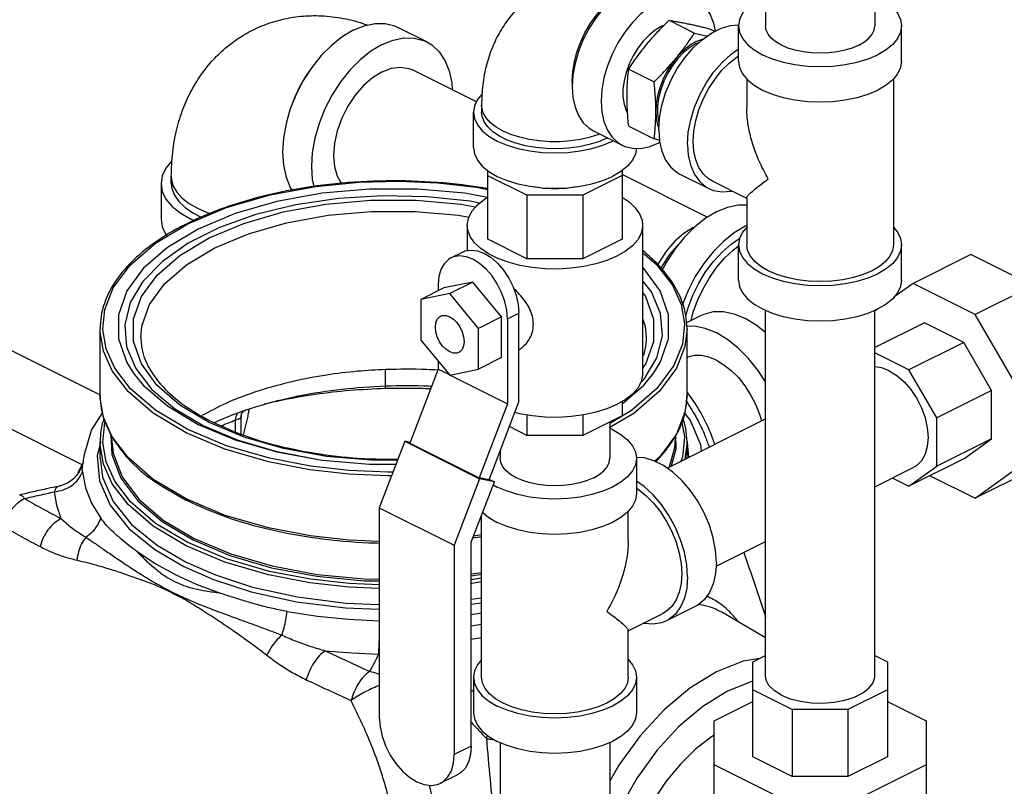
# Model space of a CAD drawing. Extents: x 23 to 128, y 6 to 87.
# Drawn here: x 114 to 122, y 77 to 83 of the extents above; entities that cross this region are included whole.
import ezdxf

# ---------------------------------------------------------------- set-up
doc = ezdxf.new("R2010")
doc.units = 0
doc.header["$LTSCALE"] = 0.15
doc.header["$MEASUREMENT"] = 0
doc.layers.get('0').update_dxf_attribs({"linetype": 'CONTINUOUS'})

msp = doc.modelspace()

# ---------------------------------------------------------------- linework, layer by layer
at = {"color": 7, "linetype": 'Continuous'}
for p, q in [((119.8567, 83.4485), (119.8567, 83.2458)), ((120.6967, 83.4485), (120.6967, 83.2458)), ((119.1183, 83.2882), (119.3137, 83.1906)), ((117.2603, 83.1239), (117.0393, 83.2344)), ((119.0613, 83.243), (119.0806, 83.2507)), ((119.4277, 83.2242), (119.4699, 83.2031)), ((119.6517, 82.9752), (119.6517, 83.2458)), ((120.9017, 82.9752), (120.9017, 83.2458)), ((119.3265, 83.1104), (119.3516, 83.1204)), ((117.6413, 82.6643), (117.1527, 82.9087)), ((118.809, 82.9148), (119.0043, 82.8171)), ((119.7142, 82.8401), (119.7142, 82.6155)), ((120.8392, 82.8401), (120.8392, 81.5679)), ((116.2438, 82.6891), (116.2139, 82.6072)), ((117.6187, 82.3138), (117.6187, 82.5844)), ((117.6812, 82.6385), (117.6812, 82.5844)), ((118.5388, 82.4418), (118.7597, 82.3313)), ((118.809, 82.4773), (119.0043, 82.3796)), ((118.646, 82.3881), (118.6415, 82.3855)), ((118.6902, 82.366), (118.6857, 82.3634)), ((119.0472, 82.3538), (119.0392, 82.349)), ((117.729, 81.6107), (117.729, 82.1375)), ((118.7585, 82.1375), (118.7585, 81.6111)), ((115.3023, 82.0371), (115.3023, 82.0912)), ((116.7418, 82.0476), (117.0507, 82.0553)), ((117.0507, 82.0553), (117.3457, 82.0425)), ((118.0293, 81.9477), (117.729, 82.0978)), ((118.7585, 82.0983), (118.4573, 81.9477)), ((119.4118, 81.7791), (118.7585, 82.1058)), ((119.2017, 82.1103), (119.4226, 81.9998)), ((119.7142, 81.9239), (119.4506, 82.0557)), ((115.2242, 82.0371), (115.2242, 81.7665)), ((118.0293, 81.9477), (118.0293, 81.4606)), ((118.4573, 81.9477), (118.0293, 81.9477)), ((118.4573, 81.9477), (118.4573, 81.4606)), ((119.7142, 81.9277), (119.7142, 81.5679)), ((117.5719, 81.7184), (117.5719, 81.5233)), ((118.9156, 81.7184), (118.9156, 80.5817)), ((119.3044, 81.7005), (119.3134, 81.7039)), ((118.0293, 81.4606), (117.729, 81.6107)), ((118.7585, 81.6111), (118.4573, 81.4606)), ((119.6517, 81.2973), (119.6517, 81.5679)), ((120.9017, 81.2973), (120.9017, 81.5679)), ((117.4463, 81.4683), (117.5347, 81.5125)), ((118.4573, 81.4606), (118.0293, 81.4606)), ((121.4308, 81.4931), (120.9889, 81.2721)), ((121.9068, 81.2551), (121.4308, 81.4931)), ((112.8844, 81.3548), (114.7563, 80.4188)), ((117.393, 81.2372), (117.2162, 81.1488)), ((117.3488, 81.2654), (117.3488, 81.2151)), ((117.614, 81.283), (117.393, 81.2372)), ((117.614, 81.283), (117.4372, 81.1946)), ((117.8349, 81.0162), (117.614, 81.283)), ((120.9889, 81.2721), (120.8421, 81.1657)), ((121.4648, 81.0341), (120.9889, 81.2721)), ((121.9068, 81.2551), (121.4648, 81.0341)), ((117.4372, 81.1946), (117.2162, 81.1488)), ((117.2162, 81.1488), (117.2162, 80.8363)), ((117.6582, 80.9278), (117.4372, 81.1946)), ((120.7187, 81.0763), (120.6967, 81.0603)), ((117.8349, 81.0162), (117.6582, 80.9278)), ((117.8349, 80.7037), (117.8349, 81.0162)), ((117.8791, 81.0003), (117.9675, 81.0445)), ((117.8791, 81.0003), (117.8791, 80.3507)), ((117.9675, 80.3659), (117.9675, 81.0445)), ((119.3597, 81.0247), (119.252, 80.9708)), ((119.8567, 78.2662), (119.8567, 81.0669)), ((120.6967, 78.2662), (120.6967, 81.0669)), ((121.8014, 80.4537), (121.4648, 81.0341)), ((114.7563, 80.4166), (114.7563, 80.9232)), ((117.6582, 80.6153), (117.6582, 80.9278)), ((119.2563, 80.4166), (119.2563, 80.9232)), ((121.0758, 80.9715), (120.6967, 80.7819)), ((121.3779, 80.8205), (121.0758, 80.9715)), ((112.6429, 80.8718), (114.6212, 79.8826)), ((115.0688, 80.8593), (115.0688, 80.8596)), ((117.2162, 80.8363), (117.4372, 80.5696)), ((121.3779, 80.8205), (120.958, 80.6106)), ((121.5914, 80.4521), (121.3779, 80.8205)), ((117.8349, 80.7037), (117.6582, 80.6153)), ((120.958, 80.6106), (120.6967, 80.7412)), ((117.3488, 80.6763), (117.3488, 80.6159)), ((117.3488, 80.6159), (117.132, 80.0476)), ((117.3488, 80.6159), (117.4342, 80.5732)), ((117.4372, 80.5696), (117.6582, 80.6153)), ((117.4402, 80.5702), (117.8791, 80.3507)), ((121.1716, 80.2422), (120.958, 80.6106)), ((118.898, 80.5082), (118.9278, 80.5387)), ((114.7563, 80.416), (114.7563, 80.4165)), ((121.5914, 80.4521), (121.1716, 80.2422)), ((121.5914, 80.0822), (121.5914, 80.4521)), ((117.8791, 80.3507), (117.6623, 79.7825)), ((117.7389, 79.7666), (117.9675, 80.3659)), ((118.7585, 80.3672), (118.7585, 80.258)), ((114.8496, 80.0959), (114.7827, 80.2447)), ((115.3278, 80.3141), (115.5479, 80.1842)), ((115.8393, 80.1116), (115.8393, 80.251)), ((115.8429, 80.2783), (115.843, 80.2786)), ((118.0293, 80.2643), (118.0293, 80.1074)), ((118.4573, 80.2635), (118.4573, 80.1074)), ((118.7585, 80.258), (118.4573, 80.1074)), ((118.8476, 80.2766), (118.6591, 80.1645)), ((118.8312, 80.2997), (118.6637, 80.2)), ((121.1716, 79.8723), (121.1716, 80.2422)), ((115.8605, 80.0938), (115.5921, 80.2063)), ((115.7954, 80.1343), (115.7954, 80.2266)), ((118.0293, 80.1074), (117.8946, 80.1747)), ((118.6637, 80.2106), (118.6637, 79.9322)), ((119.1034, 79.8573), (119.8567, 80.2339)), ((114.8443, 80.0831), (114.8443, 80.1048)), ((114.9707, 79.9373), (114.8496, 80.0959)), ((118.4573, 80.1074), (118.0293, 80.1074)), ((118.6857, 80.1532), (118.6637, 80.1625)), ((119.1683, 80.0831), (119.1683, 80.1066)), ((119.174, 80.006), (119.1697, 80.1087)), ((114.761, 80.0559), (114.735, 79.9523)), ((114.7563, 79.9329), (114.7563, 80.0572)), ((117.0916, 80.0625), (116.8972, 79.5532)), ((117.0916, 80.0625), (117.6661, 79.7752)), ((117.1343, 80.0536), (117.0916, 80.0625)), ((117.132, 80.0476), (117.6623, 79.7825)), ((119.1683, 80.082), (119.1683, 80.0831)), ((119.2563, 80.0572), (119.2407, 79.9259)), ((119.2606, 80.0529), (119.2557, 80.0642)), ((119.2563, 79.9329), (119.2563, 80.0572)), ((119.2705, 79.9409), (119.2606, 80.0529)), ((119.3675, 79.9894), (119.3614, 80.0363)), ((121.5914, 80.0822), (121.1716, 79.8723)), ((121.3779, 79.9274), (121.5914, 80.0822)), ((117.8237, 79.989), (117.8237, 79.9322)), ((119.1366, 79.8739), (119.174, 80.006)), ((118.8687, 79.9322), (118.8687, 79.6616)), ((120.6967, 79.7148), (120.9948, 79.8639)), ((121.3779, 79.9274), (120.958, 79.7175)), ((120.958, 79.7175), (121.1716, 79.8723)), ((121.4648, 79.6268), (121.8014, 79.8707)), ((121.1208, 79.7989), (121.4648, 79.6268)), ((121.9068, 79.8478), (121.4648, 79.6268)), ((117.6661, 79.7752), (117.4718, 79.2659)), ((117.6026, 79.2884), (117.7794, 79.7518)), ((117.7389, 79.7666), (117.6623, 79.7825)), ((117.7794, 79.7518), (117.6661, 79.7752)), ((117.741, 79.7709), (117.7794, 79.7518)), ((117.7708, 79.7294), (117.8018, 79.7112)), ((120.83, 79.7815), (120.958, 79.7175)), ((115.7151, 79.4952), (115.4153, 79.6211)), ((116.8972, 79.5532), (116.8972, 77.9495)), ((116.8972, 79.5532), (117.4718, 79.2659)), ((117.6812, 78.2543), (117.6812, 79.4946)), ((118.8062, 79.3018), (118.8062, 79.5265)), ((117.6812, 79.3461), (117.6203, 79.3349)), ((117.4718, 79.2659), (117.4718, 77.6622)), ((117.6026, 77.7276), (117.6026, 79.2884)), ((119.4792, 79.106), (119.8567, 79.2948)), ((117.6026, 79.0467), (117.6812, 79.0583)), ((117.6026, 79.0328), (117.6812, 79.0444)), ((117.6812, 79.0146), (117.6026, 79.0001)), ((117.6026, 78.8522), (117.6812, 78.8627)), ((117.6026, 78.8141), (117.6812, 78.8246)), ((117.6026, 78.7361), (117.6812, 78.7485)), ((118.8062, 78.6103), (119.0698, 78.7421)), ((119.3187, 78.7966), (119.0978, 78.6862)), ((119.8567, 78.5568), (119.5233, 78.7521)), ((117.6026, 78.648), (117.6812, 78.661)), ((118.8062, 78.2543), (118.8062, 78.614)), ((117.6026, 78.5464), (117.6812, 78.5593)), ((119.761, 78.373), (119.8567, 78.4208)), ((119.761, 77.6452), (119.761, 78.373)), ((120.6967, 78.4208), (120.7923, 78.373)), ((120.7923, 78.373), (120.7923, 77.6452)), ((117.6187, 78.2543), (117.6187, 77.9836)), ((118.8687, 78.2543), (118.8687, 77.9836)), ((120.0631, 78.0084), (119.761, 78.1594)), ((120.7923, 78.1594), (120.4902, 78.0084)), ((119.4642, 77.9203), (119.761, 78.0687)), ((120.7923, 78.0687), (121.0892, 77.9203)), ((120.0631, 78.0084), (120.0631, 77.4942)), ((120.4902, 78.0084), (120.0631, 78.0084)), ((120.4902, 78.0084), (120.4902, 77.4942)), ((119.4642, 77.0425), (119.4642, 77.9203)), ((121.0892, 77.9203), (121.0892, 77.0425)), ((117.8237, 77.7533), (117.8237, 72.3545)), ((118.6637, 77.7533), (118.6637, 72.3545)), ((117.6026, 77.7276), (117.4718, 77.6622)), ((120.0631, 77.4942), (119.761, 77.6452)), ((120.7923, 77.6452), (120.4902, 77.4942)), ((119.9401, 77.3457), (119.4642, 77.5837)), ((121.0892, 77.5837), (120.6132, 77.3457)), ((117.497, 77.5079), (117.3662, 77.4425)), ((120.4902, 77.4942), (120.0631, 77.4942))]:
    msp.add_line(p, q, dxfattribs=at)
for points in [[(118.8183, 83.542), (118.7491, 83.5008), (118.6817, 83.4473), (118.6176, 83.3827), (118.5585, 83.3088), (118.5058, 83.2273), (118.4607, 83.1402), (118.4245, 83.0496), (118.398, 82.9579), (118.3818, 82.8672), (118.3763, 82.7798), (118.3818, 82.6978), (118.398, 82.6234), (118.4245, 82.5582), (118.4607, 82.5039), (118.5058, 82.4618), (118.5388, 82.4418)], [(118.3777, 82.8015), (118.3763, 82.824), (118.3804, 82.8953), (118.3924, 82.9693), (118.4123, 83.0443), (118.4395, 83.1189), (118.4735, 83.1916), (118.5136, 83.2608), (118.559, 83.3252), (118.6088, 83.3834), (118.662, 83.4342), (118.7175, 83.4767), (118.7227, 83.4798)], [(119.0392, 83.4316), (118.9701, 83.3903), (118.9027, 83.3368), (118.8386, 83.2722), (118.7795, 83.1983), (118.7267, 83.1168), (118.6817, 83.0297), (118.6455, 82.9391), (118.6189, 82.8474), (118.6027, 82.7567), (118.5973, 82.6693), (118.6027, 82.5874), (118.6189, 82.5129), (118.6455, 82.4477), (118.6817, 82.3934), (118.7267, 82.3513), (118.7597, 82.3313)], [(119.3187, 83.4493), (119.3517, 83.4293), (119.3968, 83.3872), (119.433, 83.3329), (119.4595, 83.2677), (119.4732, 83.2048)], [(119.8271, 83.4624), (119.771, 83.4295), (119.7198, 83.3877), (119.6823, 83.3424), (119.6594, 83.2947), (119.6517, 83.2458)], [(120.7262, 83.4624), (120.7823, 83.4295), (120.8335, 83.3877), (120.8711, 83.3424), (120.894, 83.2947), (120.9017, 83.2458)], [(116.6969, 83.2126), (116.7816, 83.2468), (116.8642, 83.2638), (116.9427, 83.2632), (117.0152, 83.2451), (117.0393, 83.2344)], [(116.6969, 83.2126), (116.6123, 83.1621), (116.5296, 83.0965), (116.4512, 83.0175), (116.3787, 82.9269), (116.3141, 82.827), (116.259, 82.7203), (116.2146, 82.6094), (116.1821, 82.497), (116.1622, 82.3859), (116.1556, 82.2789), (116.1622, 82.1785), (116.1821, 82.0872), (116.2146, 82.0074), (116.23, 81.9842)], [(119.0613, 83.243), (119.0124, 83.2136), (118.9649, 83.175), (118.92, 83.1285), (118.8789, 83.0751), (118.8428, 83.0163), (118.8127, 82.9539), (118.7894, 82.8894), (118.7734, 82.8246), (118.7654, 82.7613), (118.7654, 82.7012), (118.7734, 82.646), (118.7894, 82.5971), (118.8006, 82.5774)], [(119.0392, 82.4483), (119.0453, 82.5404), (119.0632, 82.6361), (119.0925, 82.7326), (119.1324, 82.8274), (119.1819, 82.9179), (119.2395, 83.0016), (119.3036, 83.0762), (119.3727, 83.1398), (119.4447, 83.1905), (119.5177, 83.227), (119.5897, 83.2483), (119.6511, 83.2532)], [(119.6517, 83.2458), (119.6594, 83.197), (119.6823, 83.1493), (119.7198, 83.104), (119.771, 83.0622), (119.8347, 83.0249), (119.9093, 82.993), (119.9929, 82.9674), (120.0835, 82.9486), (120.1789, 82.9372), (120.2767, 82.9333), (120.3744, 82.9372), (120.4698, 82.9486), (120.5604, 82.9674), (120.644, 82.993), (120.7186, 83.0249)], [(120.5737, 83.0974), (120.5235, 83.076), (120.4673, 83.0587), (120.4065, 83.0461), (120.3424, 83.0384), (120.2767, 83.0358), (120.211, 83.0384), (120.1469, 83.0461), (120.086, 83.0587), (120.0298, 83.076), (119.9797, 83.0974), (119.9369, 83.1224), (119.9024, 83.1505), (119.8772, 83.181), (119.8618, 83.213), (119.8567, 83.2458)], [(120.5737, 83.0974), (120.6165, 83.1224), (120.6509, 83.1505), (120.6761, 83.181), (120.6915, 83.213), (120.6967, 83.2458)], [(120.9017, 83.2458), (120.894, 83.197), (120.8711, 83.1493), (120.8335, 83.104), (120.7823, 83.0622), (120.7186, 83.0249)], [(116.9179, 83.1021), (117.0026, 83.1363), (117.0852, 83.1533), (117.1637, 83.1528), (117.2361, 83.1346), (117.2603, 83.1239)], [(117.2603, 83.1239), (117.3007, 83.0993), (117.3559, 83.0478), (117.4003, 82.9813), (117.4328, 82.9014), (117.4526, 82.8102), (117.4562, 82.7569)], [(119.3265, 83.1104), (119.2776, 83.081), (119.2301, 83.0425), (119.1851, 82.9959), (119.1441, 82.9425), (119.108, 82.8838), (119.0779, 82.8213), (119.0545, 82.7568), (119.0386, 82.692), (119.0305, 82.6287), (119.0305, 82.5686), (119.0386, 82.5134), (119.0427, 82.5009)], [(119.3265, 83.1255), (119.2861, 83.1021), (119.2464, 83.0726), (119.2081, 83.0375), (119.1718, 82.9974)], [(119.3265, 83.1255), (119.3669, 83.1425), (119.3821, 83.1464)], [(116.9179, 83.1021), (116.8332, 83.0516), (116.7506, 82.986), (116.6721, 82.907), (116.5997, 82.8164), (116.5351, 82.7165), (116.4799, 82.6098), (116.4355, 82.4989), (116.403, 82.3865), (116.3832, 82.2755), (116.3765, 82.1684), (116.3832, 82.068), (116.3948, 82.0146)], [(119.2602, 82.3379), (119.2662, 82.43), (119.2842, 82.5256), (119.3135, 82.6221), (119.3534, 82.7169), (119.4028, 82.8074), (119.4604, 82.8911), (119.5246, 82.9657), (119.5937, 83.0293), (119.6517, 83.0702)], [(119.1718, 82.9974), (119.1336, 82.9464), (119.0997, 82.891), (119.0709, 82.8323), (119.0478, 82.7717), (119.0309, 82.7105), (119.0206, 82.6502), (119.0171, 82.592)], [(119.4506, 82.0557), (119.4209, 82.0737), (119.3804, 82.1116), (119.3478, 82.1605), (119.3239, 82.2192), (119.3093, 82.2862), (119.3044, 82.36), (119.3093, 82.4386), (119.3239, 82.5202), (119.3478, 82.6028), (119.3804, 82.6843), (119.4209, 82.7627), (119.4684, 82.836), (119.5216, 82.9026), (119.5792, 82.9607), (119.6399, 83.0089), (119.6517, 83.0159)], [(119.6517, 82.9752), (119.6594, 82.9263), (119.6823, 82.8786), (119.7198, 82.8333), (119.771, 82.7915), (119.8347, 82.7542), (119.9093, 82.7224), (119.9929, 82.6968), (120.0835, 82.678), (120.1789, 82.6666), (120.2767, 82.6627), (120.3744, 82.6666), (120.4698, 82.678), (120.5604, 82.6968), (120.644, 82.7224), (120.7186, 82.7542)], [(120.9017, 82.9752), (120.894, 82.9263), (120.8711, 82.8786), (120.8335, 82.8333), (120.7823, 82.7915), (120.7186, 82.7542)], [(116.3662, 82.9076), (116.3344, 82.8625), (116.2854, 82.7779), (116.2438, 82.6891)], [(116.9179, 82.8937), (116.8455, 82.8488), (116.7758, 82.7881), (116.7117, 82.714), (116.6554, 82.6293), (116.6092, 82.5373), (116.5749, 82.4416), (116.5538, 82.3457), (116.5467, 82.2535), (116.5538, 82.1683), (116.5749, 82.0936), (116.6072, 82.0359)], [(116.9179, 82.8937), (116.9903, 82.9212), (117.06, 82.9302), (117.1242, 82.9202), (117.1527, 82.9086)], [(117.6864, 82.7258), (117.6493, 82.681), (117.6264, 82.6333), (117.6187, 82.5844)], [(117.6187, 82.5844), (117.6264, 82.5355), (117.6493, 82.4878), (117.6869, 82.4425), (117.7381, 82.4007), (117.8018, 82.3634), (117.8764, 82.3316), (117.96, 82.3059), (118.0506, 82.2872), (118.146, 82.2757), (118.2437, 82.2719), (118.3415, 82.2757), (118.4369, 82.2872), (118.5275, 82.3059), (118.6111, 82.3316), (118.6857, 82.3634)], [(118.5887, 82.4168), (118.5808, 82.4134), (118.5133, 82.3917), (118.4403, 82.375), (118.3633, 82.3637), (118.2839, 82.358), (118.2036, 82.358), (118.1242, 82.3637), (118.0472, 82.375), (117.9742, 82.3917), (117.9066, 82.4134), (117.846, 82.4396), (117.7934, 82.47), (117.75, 82.5037), (117.7167, 82.5402), (117.6941, 82.5787), (117.6827, 82.6185), (117.6812, 82.6385)], [(118.6415, 82.3855), (118.5778, 82.3581), (118.5066, 82.3357), (118.4295, 82.3189), (118.3483, 82.308), (118.2648, 82.3033), (118.1808, 82.3049), (118.0982, 82.3127), (118.0188, 82.3266), (117.9445, 82.3462), (117.8768, 82.3712), (117.8174, 82.4009), (117.7675, 82.4348), (117.7282, 82.4719), (117.7004, 82.5116), (117.6848, 82.5529), (117.6812, 82.5844)], [(119.0171, 82.592), (119.0206, 82.5372), (119.0309, 82.4872), (119.0402, 82.4628)], [(119.0392, 82.4483), (119.0453, 82.3623), (119.0632, 82.2846), (119.0925, 82.2174), (119.1324, 82.1625), (119.1819, 82.1214), (119.2017, 82.1103)], [(117.6187, 82.3138), (117.6264, 82.2649), (117.6493, 82.2172), (117.6869, 82.1719), (117.7381, 82.1301), (117.8018, 82.0928), (117.8764, 82.0609), (117.96, 82.0353), (118.0506, 82.0166), (118.146, 82.0051), (118.2437, 82.0013), (118.3415, 82.0051), (118.4369, 82.0166), (118.5275, 82.0353), (118.6111, 82.0609), (118.6857, 82.0928)], [(118.8678, 82.3075), (118.861, 82.2649), (118.8381, 82.2172), (118.8006, 82.1719), (118.7494, 82.1301), (118.6857, 82.0928)], [(118.7597, 82.3313), (118.7795, 82.3225), (118.8386, 82.3077), (118.9027, 82.3072), (118.9701, 82.3211), (119.0392, 82.349)], [(119.2602, 82.3379), (119.2662, 82.2518), (119.2842, 82.1741), (119.3135, 82.1069), (119.3534, 82.052), (119.4028, 82.0109), (119.4226, 81.9998)], [(115.3093, 82.2123), (115.3077, 82.2109), (115.2617, 82.1554), (115.2336, 82.097), (115.2242, 82.0371)], [(115.3023, 82.0912), (115.3041, 82.0667), (115.318, 82.0182), (115.3457, 81.9711), (115.3864, 81.9265), (115.4395, 81.8852), (115.5037, 81.8482), (115.5778, 81.816), (115.6053, 81.8072)], [(115.4295, 80.1521), (115.181, 80.2999), (114.9893, 80.4649), (114.8687, 80.6229), (114.8022, 80.7711), (114.7767, 80.9185), (114.7921, 81.073), (114.8574, 81.2385), (114.9866, 81.4132), (115.1814, 81.5813), (115.4295, 81.7289), (115.7247, 81.853), (116.061, 81.9504), (116.4106, 82.015), (116.7418, 82.0476)], [(117.7265, 81.9314), (117.5541, 81.9627), (117.1908, 81.9948), (116.8218, 81.9948), (116.4585, 81.9627), (116.1118, 81.8997), (115.7923, 81.8074), (115.5096, 81.6888), (115.2725, 81.5475), (115.088, 81.3878), (114.9618, 81.2144), (114.8977, 81.0327), (114.8977, 80.8483), (114.9618, 80.6666), (115.0111, 80.5873)], [(115.2242, 82.0371), (115.2336, 81.9772), (115.2617, 81.9188), (115.3077, 81.8633), (115.3704, 81.8121), (115.4485, 81.7664), (115.4788, 81.7535)], [(115.3023, 82.0371), (115.3067, 81.9986), (115.3258, 81.9481), (115.3597, 81.8996), (115.4077, 81.8542), (115.4687, 81.8129), (115.5376, 81.7784)], [(117.3457, 82.0425), (117.6418, 82.0093), (117.729, 81.9926)], [(118.4112, 82.0135), (118.3905, 82.0087), (118.333, 82.0003), (118.2737, 81.996), (118.2138, 81.996), (118.1545, 82.0003), (118.097, 82.0087), (118.0763, 82.0135)], [(119.4226, 81.9998), (119.4604, 81.9848), (119.5246, 81.9744), (119.5937, 81.9799), (119.5991, 81.9815)], [(117.6656, 81.888), (117.5948, 81.9018), (117.2613, 81.9368), (116.9212, 81.9438), (116.5834, 81.9228), (116.2569, 81.8742), (115.9506, 81.7994), (115.6733, 81.7004), (115.4324, 81.5799), (115.2345, 81.4413), (115.0848, 81.2882), (114.9876, 81.1249), (114.9456, 80.956), (114.9596, 80.7859), (115.0295, 80.6192)], [(115.5921, 80.2063), (115.3671, 80.3405), (115.1926, 80.492), (115.0738, 80.6558), (115.0138, 80.8272), (115.014, 81.0012), (115.0746, 81.1726), (115.1939, 81.3363), (115.3682, 81.4871), (115.592, 81.6205), (115.8587, 81.7324), (116.1604, 81.8196), (116.4878, 81.8792), (116.8306, 81.9096), (117.1786, 81.9097), (117.5213, 81.8797), (117.6355, 81.859)], [(117.5719, 81.7184), (117.5723, 81.7309), (117.5836, 81.7808), (117.6096, 81.8293), (117.6497, 81.8753), (117.7031, 81.9178), (117.729, 81.9329)], [(118.7585, 81.9338), (118.8126, 81.8971), (118.8596, 81.8527), (118.8927, 81.8053), (118.9114, 81.756), (118.9156, 81.7183)], [(119.7142, 81.8712), (119.6485, 81.8717), (119.5659, 81.8547), (119.4812, 81.8205), (119.3965, 81.77), (119.3139, 81.7044), (119.2354, 81.6253), (119.163, 81.5348), (119.0984, 81.4349), (119.0668, 81.3739)], [(115.0688, 80.8596), (115.0763, 80.9444), (115.1351, 81.1105), (115.2506, 81.269), (115.4194, 81.4151), (115.6363, 81.5443), (115.8946, 81.6527), (116.1868, 81.7371), (116.5039, 81.7949), (116.836, 81.8243), (117.173, 81.8245), (117.5051, 81.7954), (117.5838, 81.7812)], [(115.2242, 81.7665), (115.2336, 81.7066), (115.2617, 81.6482), (115.2692, 81.6391)], [(118.7188, 81.4808), (118.6427, 81.4481), (118.5577, 81.4214), (118.4656, 81.4013), (118.3686, 81.3883), (118.2689, 81.3827), (118.1685, 81.3845), (118.0698, 81.3939), (117.9751, 81.4105), (117.8863, 81.4339), (117.8055, 81.4637), (117.7345, 81.4992), (117.6748, 81.5396), (117.6279, 81.584), (117.5948, 81.6314), (117.5761, 81.6808), (117.5719, 81.7184)], [(118.9156, 81.7183), (118.9151, 81.7058), (118.9039, 81.6559), (118.8779, 81.6074), (118.8378, 81.5614), (118.7843, 81.5189), (118.7188, 81.4808)], [(119.3044, 81.7005), (119.232, 81.6556), (119.1623, 81.5949), (119.0982, 81.5208), (119.0419, 81.4361), (119.0322, 81.4167)], [(119.7142, 81.7149), (119.7021, 81.71), (119.6175, 81.6595), (119.5349, 81.5939), (119.4564, 81.5149), (119.3839, 81.4243), (119.3193, 81.3244), (119.2642, 81.2177), (119.2198, 81.1068), (119.2192, 81.1048)], [(119.7142, 81.703), (119.6823, 81.6645), (119.6594, 81.6168), (119.6517, 81.5679)], [(120.8392, 81.703), (120.8711, 81.6645), (120.894, 81.6168), (120.9017, 81.5679)], [(119.2471, 81.0246), (119.2642, 81.0863), (119.3005, 81.1815), (119.3458, 81.2738), (119.399, 81.3609), (119.4591, 81.4411), (119.5245, 81.5124), (119.594, 81.5733), (119.6603, 81.6188)], [(117.5347, 81.5124), (117.555, 81.5207), (117.6008, 81.5278), (117.6506, 81.5214), (117.7024, 81.5018), (117.7541, 81.4697), (117.8039, 81.4263), (117.8497, 81.3734), (117.8899, 81.3129), (117.9228, 81.2472), (117.9473, 81.1789), (117.9624, 81.1104), (117.9675, 81.0445)], [(119.1893, 81.5677), (119.1776, 81.5575), (119.1203, 81.4913), (119.07, 81.4157), (119.0563, 81.3883)], [(119.2876, 80.9886), (119.3041, 81.0511), (119.3374, 81.1423), (119.3789, 81.2311), (119.428, 81.3157), (119.4835, 81.3943), (119.5444, 81.4655), (119.6094, 81.5277), (119.6517, 81.5601)], [(119.6517, 81.5679), (119.6594, 81.519), (119.6823, 81.4714), (119.7198, 81.4261), (119.771, 81.3842), (119.8347, 81.347), (119.9093, 81.3151), (119.9929, 81.2895), (120.0835, 81.2707), (120.1789, 81.2593), (120.2767, 81.2554), (120.3744, 81.2593), (120.4698, 81.2707), (120.5604, 81.2895), (120.644, 81.3151), (120.7186, 81.347)], [(119.8789, 81.369), (119.8216, 81.4026), (119.7755, 81.4402), (119.7417, 81.481), (119.7211, 81.5239), (119.7142, 81.5679)], [(120.8392, 81.5679), (120.8322, 81.5239), (120.8116, 81.481), (120.7779, 81.4402), (120.7317, 81.4026), (120.6744, 81.369), (120.6073, 81.3404), (120.532, 81.3173), (120.4505, 81.3004), (120.3647, 81.2901), (120.2767, 81.2867), (120.1887, 81.2901), (120.1028, 81.3004), (120.0213, 81.3173), (119.946, 81.3404), (119.8789, 81.369)], [(120.9017, 81.5679), (120.894, 81.519), (120.8711, 81.4714), (120.8335, 81.4261), (120.7823, 81.3842), (120.7186, 81.347)], [(117.4463, 81.4682), (117.4264, 81.4562), (117.3935, 81.4235), (117.369, 81.3796), (117.3539, 81.3262), (117.3488, 81.2654)], [(117.8791, 81.0003), (117.874, 81.0662), (117.8589, 81.1347), (117.8345, 81.203), (117.8015, 81.2687), (117.7613, 81.3292), (117.7155, 81.3821), (117.6657, 81.4255), (117.614, 81.4576), (117.5622, 81.4772), (117.5124, 81.4836), (117.4666, 81.4765), (117.4463, 81.4682)], [(118.9156, 81.5087), (119.0233, 81.4161), (119.1439, 81.2581), (119.2104, 81.1099), (119.2359, 80.9625), (119.2205, 80.808), (119.1552, 80.6425), (119.026, 80.4678), (118.8312, 80.2997)], [(119.0015, 80.5873), (119.0508, 80.6666), (119.1149, 80.8483), (119.1149, 81.0327), (119.0508, 81.2144), (118.9246, 81.3878), (118.9156, 81.3956)], [(119.6517, 81.2973), (119.6594, 81.2484), (119.6823, 81.2007), (119.7198, 81.1554), (119.771, 81.1136), (119.8347, 81.0763), (119.9093, 81.0445), (119.9929, 81.0189), (120.0835, 81.0001), (120.1789, 80.9886), (120.2767, 80.9848), (120.3744, 80.9886), (120.4698, 81.0001), (120.5604, 81.0189), (120.644, 81.0445), (120.7186, 81.0763)], [(120.9017, 81.2973), (120.894, 81.2484), (120.8711, 81.2007), (120.8335, 81.1554), (120.7823, 81.1136), (120.7186, 81.0763)], [(118.9278, 80.5387), (119.025, 80.7019), (119.067, 80.8709), (119.053, 81.0409), (118.9831, 81.2077), (118.9156, 81.2941)], [(118.9156, 81.203), (118.9388, 81.171), (118.9989, 80.9996), (118.9986, 80.8256), (118.9379, 80.6542), (118.9156, 80.6236)], [(117.4372, 80.7468), (117.4086, 80.7657), (117.382, 80.7925), (117.3591, 80.8255), (117.3415, 80.8623), (117.3305, 80.9004), (117.3267, 80.9373), (117.3305, 80.9705), (117.3415, 80.9976), (117.3591, 81.0168), (117.3673, 81.0218)], [(117.3673, 81.0218), (117.382, 81.0269), (117.4086, 81.0271), (117.4372, 81.0174)], [(117.4372, 81.0174), (117.4658, 80.9985), (117.4924, 80.9716), (117.5153, 80.9387), (117.5329, 80.9019), (117.5439, 80.8637), (117.5477, 80.8268), (117.5439, 80.7937), (117.5329, 80.7666), (117.5153, 80.7473), (117.5071, 80.7423)], [(118.9156, 81.0027), (118.9366, 80.9427), (118.9438, 80.8593)], [(119.8567, 80.897), (119.7868, 80.9524), (119.7021, 81.0029), (119.6175, 81.0371), (119.5349, 81.0541), (119.4564, 81.0535), (119.3839, 81.0354), (119.3598, 81.0247)], [(115.4153, 80.1277), (115.1645, 80.277), (114.9711, 80.4434), (114.8494, 80.6029), (114.7824, 80.7523), (114.7567, 80.9011), (114.7563, 80.9227)], [(119.2563, 80.9233), (119.2404, 80.7895), (119.1744, 80.6225), (119.0441, 80.4462), (118.8476, 80.2766)], [(119.8567, 80.5181), (119.7994, 80.6067), (119.727, 80.6973), (119.6485, 80.7763), (119.5659, 80.8419), (119.4812, 80.8924), (119.3965, 80.9266), (119.3139, 80.9436), (119.2562, 80.9432)], [(117.5071, 80.7423), (117.4924, 80.7373), (117.4658, 80.7371), (117.4372, 80.7468)], [(119.4812, 80.684), (119.4231, 80.7075), (119.3665, 80.7191), (119.3126, 80.7188), (119.263, 80.7063), (119.2563, 80.7033)], [(115.0295, 80.6192), (115.1534, 80.4604), (115.3278, 80.3141)], [(119.4812, 80.684), (119.5392, 80.6494), (119.5959, 80.6044), (119.6497, 80.5502), (119.6994, 80.4881), (119.7437, 80.4196), (119.7815, 80.3465), (119.8119, 80.2704), (119.8268, 80.219)], [(120.807, 80.6033), (120.7491, 80.6252), (120.6967, 80.632)], [(115.0111, 80.5873), (115.088, 80.4932), (115.2725, 80.3335), (115.5096, 80.1922)], [(118.9156, 80.5817), (118.9151, 80.5691), (118.9039, 80.5193), (118.8779, 80.4708), (118.8378, 80.4247), (118.7843, 80.3822), (118.7188, 80.3442)], [(118.7585, 80.3494), (118.9246, 80.4932), (119.0015, 80.5873)], [(120.807, 80.6033), (120.8649, 80.5673), (120.9207, 80.5188), (120.972, 80.4595), (121.017, 80.3917), (121.0539, 80.3181), (121.0814, 80.2415), (121.0983, 80.1649), (121.104, 80.091), (121.0983, 80.0229), (121.0814, 79.9632), (121.0539, 79.914), (121.017, 79.8773), (120.9948, 79.8639)], [(114.7827, 80.2447), (114.7568, 80.3931), (114.7563, 80.416)], [(119.2563, 80.4166), (119.2407, 80.2844), (119.1752, 80.1172)], [(118.7188, 80.3442), (118.6427, 80.3114), (118.5577, 80.2847), (118.4656, 80.2646), (118.3686, 80.2516), (118.2689, 80.246), (118.1685, 80.2479), (118.0698, 80.2572), (117.9751, 80.2738), (117.9363, 80.284)], [(114.6356, 79.9546), (114.6908, 80.1471), (114.7764, 80.2825)], [(119.3614, 80.0363), (119.2798, 80.2265), (119.2353, 80.2829)], [(115.4295, 79.286), (115.181, 79.4339), (114.9893, 79.5989), (114.8687, 79.7569), (114.8022, 79.9051), (114.7767, 80.0525), (114.7921, 80.2069), (114.798, 80.222)], [(115.5096, 80.1922), (115.7923, 80.0736), (116.1118, 79.9813), (116.4585, 79.9182), (116.8218, 79.8862), (117.0243, 79.8862)], [(115.5479, 80.1842), (115.8077, 80.0742), (116.1003, 79.987)], [(119.2143, 80.2214), (119.2359, 80.0964), (119.2205, 79.942), (119.2077, 79.9094)], [(114.84, 80.1107), (114.8461, 79.9613), (114.9157, 79.78), (115.0458, 79.607), (115.2328, 79.4475), (115.4705, 79.3066)], [(116.9911, 79.7991), (116.9616, 79.7984), (116.664, 79.8113), (116.3653, 79.8448), (116.0466, 79.9056), (115.7139, 80.0023), (115.4153, 80.1277)], [(117.0016, 79.8267), (116.9619, 79.8257), (116.6669, 79.8385), (116.3708, 79.8717), (116.0549, 79.9321), (115.7251, 80.0279), (115.4295, 80.1521)], [(117.0361, 79.9172), (116.8338, 79.9172), (116.4911, 79.9472), (116.1634, 80.0066), (115.8605, 80.0938)], [(118.6857, 80.1532), (118.7494, 80.1159), (118.8006, 80.0741), (118.8381, 80.0288), (118.861, 79.9811), (118.8687, 79.9322)], [(119.1752, 80.1172), (119.0451, 79.9406), (119.0095, 79.9099)], [(115.4153, 79.2617), (115.1645, 79.411), (114.9711, 79.5774), (114.8494, 79.7368), (114.7824, 79.8863), (114.7567, 80.035), (114.7563, 80.0567)], [(114.8443, 80.0832), (114.856, 79.9706), (114.9252, 79.7902), (115.0547, 79.618), (115.2408, 79.4592), (115.4775, 79.3187)], [(119.122, 79.8666), (119.164, 80.0148), (119.1683, 80.082)], [(114.735, 79.9523), (114.752, 79.7605), (114.8337, 79.5724), (114.9774, 79.3941)], [(116.1003, 79.987), (116.4178, 79.9251), (116.4255, 79.9243)], [(119.4812, 79.1347), (119.4751, 79.2268), (119.4572, 79.3224), (119.4279, 79.4189), (119.388, 79.5137), (119.3386, 79.6042), (119.281, 79.6879), (119.2168, 79.7626), (119.1477, 79.8261), (119.0757, 79.8768), (119.0027, 79.9133), (118.9307, 79.9346), (118.8693, 79.9395)], [(114.7563, 79.9328), (114.775, 79.7882), (114.8558, 79.6019), (114.9981, 79.4255), (115.1939, 79.2662), (115.4153, 79.1374)], [(115.4153, 79.6211), (115.1637, 79.7709), (114.9707, 79.9373)], [(118.8687, 79.9322), (118.861, 79.8833), (118.8381, 79.8356), (118.8006, 79.7903), (118.7494, 79.7485), (118.6857, 79.7112), (118.6111, 79.6794), (118.5275, 79.6537), (118.4369, 79.635), (118.3415, 79.6235), (118.2437, 79.6197), (118.146, 79.6235), (118.0506, 79.635), (117.96, 79.6537), (117.8764, 79.6794), (117.8018, 79.7112)], [(118.5407, 79.7837), (118.4906, 79.7623), (118.4344, 79.7451), (118.3735, 79.7325), (118.3094, 79.7248), (118.2437, 79.7222), (118.178, 79.7248), (118.114, 79.7325), (118.0531, 79.7451), (117.9969, 79.7623), (117.9468, 79.7837), (117.904, 79.8088), (117.8695, 79.8368), (117.8443, 79.8673), (117.8289, 79.8993), (117.8237, 79.9322)], [(118.5407, 79.7837), (118.5835, 79.8088), (118.618, 79.8368), (118.6432, 79.8673), (118.6586, 79.8993), (118.6637, 79.9322)], [(114.621, 79.8277), (114.6439, 79.7071), (114.6911, 79.5883), (114.7622, 79.4725)], [(119.2602, 79.0242), (119.2542, 79.1163), (119.2363, 79.2119), (119.2069, 79.3084), (119.167, 79.4032), (119.1176, 79.4937), (119.06, 79.5774), (118.9958, 79.6521), (118.9268, 79.7156), (118.8687, 79.7565)], [(114.4056, 79.6752), (114.4229, 79.5723), (114.4564, 79.4704)], [(118.8687, 79.6616), (118.861, 79.6127), (118.8381, 79.565), (118.8006, 79.5197), (118.7494, 79.4779), (118.6857, 79.4406), (118.6111, 79.4087), (118.5275, 79.3831), (118.4369, 79.3643), (118.3415, 79.3529), (118.2437, 79.3491), (118.146, 79.3529), (118.0506, 79.3643), (117.96, 79.3831), (117.8764, 79.4087), (117.8018, 79.4406)], [(118.8687, 79.7022), (118.8805, 79.6952), (118.9412, 79.647), (118.9988, 79.5889), (119.0521, 79.5224), (119.0995, 79.449), (119.14, 79.3706), (119.1727, 79.2891), (119.1965, 79.2066), (119.2111, 79.1249), (119.216, 79.0463), (119.2111, 78.9725), (119.1965, 78.9055), (119.1727, 78.8468), (119.14, 78.7979), (119.0995, 78.7601), (119.0698, 78.7421)], [(116.8972, 79.2946), (116.6652, 79.3046), (116.367, 79.3379), (116.0486, 79.3986), (115.7151, 79.4952)], [(117.6899, 79.5172), (117.7381, 79.4779), (117.8018, 79.4406)], [(114.9774, 79.3941), (115.1753, 79.2332), (115.3989, 79.103)], [(116.8972, 78.9352), (116.664, 78.9452), (116.3653, 78.9788), (116.0466, 79.0396), (115.7139, 79.1362), (115.4153, 79.2617)], [(116.8972, 78.9625), (116.6669, 78.9725), (116.3708, 79.0057), (116.0549, 79.066), (115.7251, 79.1618), (115.4295, 79.286)], [(115.4705, 79.3066), (115.7524, 79.1877), (116.0715, 79.0942), (116.4174, 79.0292), (116.78, 78.9944), (116.8972, 78.9932)], [(115.4775, 79.3187), (115.7584, 79.2004), (116.076, 79.1073), (116.4203, 79.0426), (116.7813, 79.008), (116.8972, 79.0068)], [(115.3269, 79.0434), (115.1764, 79.1261), (115.0421, 79.2155)], [(115.4153, 79.1374), (115.641, 79.0387), (115.9261, 78.946), (116.2709, 78.8696), (116.6408, 78.8228), (116.8972, 78.8127)], [(119.4812, 79.1347), (119.4751, 79.0486), (119.4572, 78.9709), (119.4279, 78.9037), (119.388, 78.8488), (119.3386, 78.8078), (119.3188, 78.7967)], [(115.3269, 79.0434), (115.4923, 78.9681), (115.6712, 78.901)], [(115.3989, 79.103), (115.6269, 79.0033), (115.915, 78.9097), (116.2634, 78.8326), (116.637, 78.7852), (116.8972, 78.775)], [(117.6812, 78.9867), (117.6075, 78.9731), (117.6026, 78.9726)], [(119.2602, 79.0242), (119.2542, 78.9381), (119.2363, 78.8604), (119.2069, 78.7932), (119.167, 78.7383), (119.1176, 78.6973), (119.0978, 78.6862)], [(116.1909, 78.7581), (116.4225, 78.7226), (116.6601, 78.699), (116.8972, 78.6877)], [(119.0978, 78.6862), (119.06, 78.6712), (118.9958, 78.6607), (118.9268, 78.6662), (118.9213, 78.6678)], [(116.4823, 78.4575), (116.6861, 78.4407), (116.8918, 78.4321)], [(117.6812, 78.3893), (117.6493, 78.3508), (117.6264, 78.3031), (117.6187, 78.2543)], [(119.8132, 78.3991), (119.6857, 78.3774), (119.4816, 78.2967), (119.2777, 78.1716), (119.0799, 78.0055), (118.8958, 77.805), (118.7329, 77.5799), (118.6637, 77.4592)], [(118.8062, 78.3893), (118.8381, 78.3508), (118.861, 78.3031), (118.8687, 78.2543)], [(117.6187, 78.2543), (117.6264, 78.2054), (117.6493, 78.1577), (117.6869, 78.1124), (117.7381, 78.0706), (117.8018, 78.0333)], [(118.6415, 78.0554), (118.5744, 78.0267), (118.4991, 78.0037), (118.4176, 77.9868), (118.3317, 77.9765), (118.2437, 77.973), (118.1557, 77.9765), (118.0699, 77.9868), (117.9884, 78.0037), (117.9131, 78.0267), (117.846, 78.0554), (117.7887, 78.0889), (117.7425, 78.1266), (117.7088, 78.1674), (117.6882, 78.2103), (117.6812, 78.2543)], [(118.8687, 78.2543), (118.861, 78.2054), (118.8381, 78.1577), (118.8006, 78.1124), (118.7494, 78.0706), (118.6857, 78.0333), (118.6111, 78.0014), (118.5275, 77.9758), (118.4369, 77.9571), (118.3415, 77.9456), (118.2437, 77.9418), (118.146, 77.9456), (118.0506, 77.9571), (117.96, 77.9758), (117.8764, 78.0014), (117.8018, 78.0333)], [(118.8062, 78.2543), (118.7993, 78.2103), (118.7787, 78.1674), (118.7449, 78.1266), (118.6988, 78.0889), (118.6415, 78.0554)], [(119.761, 78.2226), (119.7542, 78.2214), (119.5657, 78.1469)], [(119.9797, 78.1177), (119.9244, 78.1518), (119.8846, 78.1909), (119.8618, 78.2333), (119.8567, 78.2662)], [(119.9797, 78.1177), (120.0479, 78.0901), (120.1262, 78.0701), (120.211, 78.0588), (120.2987, 78.0565), (120.3854, 78.0634), (120.4673, 78.0791), (120.541, 78.103), (120.6031, 78.134), (120.6509, 78.1709), (120.6824, 78.2118), (120.6961, 78.2552), (120.6967, 78.2662)], [(119.5657, 78.1469), (119.3774, 78.0313), (119.1947, 77.878), (119.0246, 77.6927), (118.8742, 77.4848), (118.7512, 77.2702), (118.6637, 77.0763)], [(117.6187, 77.9836), (117.6264, 77.9347), (117.6493, 77.8871), (117.6869, 77.8418), (117.7381, 77.7999), (117.8018, 77.7627)], [(118.8687, 77.9836), (118.861, 77.9347), (118.8381, 77.8871), (118.8006, 77.8418), (118.7494, 77.7999), (118.6857, 77.7627), (118.6111, 77.7308), (118.5275, 77.7052), (118.4369, 77.6864), (118.3415, 77.675), (118.2437, 77.6711), (118.146, 77.675), (118.0506, 77.6864), (117.96, 77.7052), (117.8764, 77.7308), (117.8018, 77.7627)], [(116.8972, 77.9495), (116.9028, 77.8781), (116.9191, 77.8039), (116.9457, 77.7298), (116.9813, 77.6587), (117.0249, 77.5931), (117.0745, 77.5358), (117.1284, 77.4888), (117.1845, 77.454), (117.2406, 77.4327), (117.2945, 77.4258), (117.3441, 77.4335), (117.3662, 77.4425)], [(119.4642, 77.8103), (119.4444, 77.7986), (119.3221, 77.7032), (119.2052, 77.5887), (119.0965, 77.4575), (118.9984, 77.3126), (118.9131, 77.1572), (118.8424, 76.9949), (118.7879, 76.8292), (118.7509, 76.6638), (118.7322, 76.5025), (118.7322, 76.3488), (118.7509, 76.2061), (118.7879, 76.0777), (118.8424, 75.9665), (118.9131, 75.8748), (118.9984, 75.8048), (119.0385, 75.7822)], [(117.6026, 77.7276), (117.5971, 77.6617), (117.5807, 77.6039), (117.5542, 77.5564), (117.5185, 77.5209), (117.497, 77.5079)], [(117.3662, 77.4425), (117.3877, 77.4555), (117.4234, 77.491), (117.4499, 77.5385), (117.4663, 77.5963), (117.4718, 77.6622)]]:
    msp.add_lwpolyline(points, dxfattribs=at)
for points in [[(118.1871, 83.5473), (118.1827, 83.5451), (118.0803, 83.4837), (117.9861, 83.4072), (117.9011, 83.3153), (117.8241, 83.2032), (117.7637, 83.0803), (117.719, 82.9453), (117.6905, 82.7943), (117.6812, 82.6385)], [(115.926, 83.2132), (115.9964, 83.2452), (116.1421, 83.2928), (116.2955, 83.3191), (116.4527, 83.3231), (116.6204, 83.3032), (116.7924, 83.2572), (116.8058, 83.2525)], [(118.9508, 83.1079), (118.9822, 83.1448), (119.0145, 83.1811), (119.0478, 83.2168), (119.0823, 83.2524), (119.1183, 83.2882)], [(119.1183, 83.2882), (119.1523, 83.2828), (119.1867, 83.2769), (119.2226, 83.2702), (119.2602, 83.2626)], [(119.2602, 83.2626), (119.2916, 83.256), (119.3239, 83.2488), (119.3572, 83.2411), (119.3916, 83.2329), (119.4277, 83.2242)], [(115.3023, 82.0912), (115.3131, 82.2784), (115.345, 82.4551), (115.3943, 82.6126), (115.459, 82.7538), (115.5411, 82.8848), (115.6368, 82.9995), (115.7433, 83.0966), (115.8636, 83.1793), (115.926, 83.2132)], [(119.1718, 82.9974), (119.2021, 83.0349), (119.2312, 83.0728), (119.2592, 83.1111), (119.2866, 83.1502), (119.3137, 83.1906)], [(119.3137, 83.1906), (119.3585, 83.1797), (119.401, 83.1697), (119.4117, 83.1672)], [(118.809, 82.9148), (118.8429, 82.9651), (118.8773, 83.0135), (118.9132, 83.061), (118.9508, 83.1079)], [(119.0043, 82.8171), (119.0492, 82.8619), (119.0916, 82.9064), (119.1325, 82.9514), (119.1718, 82.9974)], [(118.7962, 82.7025), (118.7967, 82.7458), (118.7983, 82.7884), (118.8009, 82.8304), (118.8045, 82.8724), (118.809, 82.9148)], [(119.0171, 82.592), (119.0166, 82.6358), (119.015, 82.6801), (119.0124, 82.7247), (119.0088, 82.7702), (119.0043, 82.8171)], [(118.809, 82.4773), (118.8035, 82.5357), (118.7995, 82.5921), (118.797, 82.6476), (118.7962, 82.7025)], [(119.0043, 82.3796), (119.0098, 82.4326), (119.0138, 82.485), (119.0163, 82.538), (119.0171, 82.592)], [(119.8789, 82.0727), (119.8162, 82.1942), (119.7682, 82.3152), (119.7357, 82.4316), (119.7182, 82.5385), (119.7142, 82.6164)], [(119.0447, 82.3698), (119.0404, 82.3709), (119.0043, 82.3796)], [(117.7297, 81.9982), (117.5813, 82.0207), (117.1953, 82.0542), (116.8035, 82.0536), (116.4178, 82.0188), (116.0496, 81.9509), (115.7106, 81.8519), (115.4108, 81.7246), (115.1595, 81.5729), (114.9644, 81.4013), (114.8313, 81.2149), (114.7642, 81.0186), (114.7564, 80.9231)], [(119.7139, 81.9271), (119.7182, 81.9372), (119.7356, 81.9576), (119.7682, 81.9872), (119.8162, 82.0259), (119.8789, 82.0727)], [(119.2562, 80.9233), (119.2469, 81.0274), (119.1768, 81.2233), (119.0412, 81.4089), (118.9193, 81.5221)], [(118.0786, 80.9597), (118.0738, 81.0072), (118.0576, 81.0598), (118.03, 81.1133), (117.9935, 81.1643), (117.9506, 81.2116), (117.9286, 81.2327)], [(117.9683, 80.7646), (117.9937, 80.7831), (118.0302, 80.8207), (118.0578, 80.8657), (118.0738, 80.9137), (118.0786, 80.9597)], [(115.0689, 80.8596), (115.0738, 80.7933), (115.1262, 80.6363), (115.2368, 80.4821), (115.4036, 80.3371), (115.5995, 80.2185)], [(118.9437, 80.859), (118.934, 80.7669), (118.9211, 80.7186)], [(116.9438, 80.6125), (116.7312, 80.5988), (116.4926, 80.5697), (116.2368, 80.5209), (115.9732, 80.4486), (115.7214, 80.3527), (115.5367, 80.259)], [(117.3449, 80.6077), (117.2592, 80.6121), (116.9438, 80.6125)], [(116.9439, 80.4883), (116.9442, 80.4886), (116.9452, 80.4922), (116.9455, 80.5155), (116.945, 80.5567), (116.9438, 80.6125)], [(115.9011, 80.3114), (115.9654, 80.3317), (116.2759, 80.4097), (116.6112, 80.4627), (116.9446, 80.4876)], [(116.9424, 80.4875), (116.9427, 80.4664)], [(117.2907, 80.4639), (117.1303, 80.4682), (116.9427, 80.4664)], [(116.9446, 80.4876), (117.2772, 80.4864), (117.2988, 80.4854)], [(114.7564, 80.4165), (114.7657, 80.3123), (114.8358, 80.1165)], [(116.9427, 80.4664), (116.6717, 80.451), (116.405, 80.4205), (116.1463, 80.3755), (116.0146, 80.3462)], [(119.1611, 80.0887), (119.1813, 80.1249), (119.2484, 80.3211), (119.2562, 80.4166)], [(119.2685, 80.4259), (119.2588, 80.4388)], [(119.4689, 80.04), (119.4672, 80.0448), (119.3984, 80.2118), (119.3092, 80.3679), (119.2685, 80.4259)], [(119.2528, 80.3666), (119.329, 80.2408), (119.3939, 80.104), (119.4262, 80.0185)], [(115.6307, 80.2059), (115.6915, 80.2328), (115.7802, 80.2685)], [(115.7802, 80.2685), (115.8248, 80.2851)], [(115.7954, 80.2266), (115.8048, 80.2659), (115.8119, 80.2781)], [(115.7954, 80.2266), (115.8161, 80.2333), (115.8307, 80.2399), (115.8381, 80.2485)], [(115.8248, 80.2851), (115.8269, 80.2858)], [(115.8269, 80.2858), (115.8387, 80.2901)], [(115.8381, 80.2516), (115.8429, 80.2783)], [(115.8387, 80.2516), (115.8381, 80.2485)], [(115.8381, 80.2485), (115.8381, 80.2516)], [(115.8387, 80.2901), (115.8654, 80.2994)], [(115.8393, 80.2514), (115.8399, 80.2626)], [(115.8399, 80.2626), (115.8418, 80.2743), (115.8429, 80.2783)], [(115.841, 80.2738), (115.8435, 80.2776)], [(115.8433, 80.2785), (115.8472, 80.289)], [(115.8435, 80.2776), (115.85, 80.2859)], [(115.8472, 80.289), (115.8479, 80.2909)], [(115.85, 80.2859), (115.8585, 80.2943)], [(115.8977, 80.3072), (115.8923, 80.2758), (115.8841, 80.2349), (115.8748, 80.1938), (115.8645, 80.1527), (115.8534, 80.1116)], [(115.8585, 80.2943), (115.8649, 80.2993)], [(115.8654, 80.2994), (115.9011, 80.3114)], [(114.7851, 80.2389), (114.7642, 80.1526), (114.7564, 80.0571)], [(115.5995, 80.2185), (115.62, 80.2081)], [(117.0392, 79.9219), (116.819, 79.9263), (116.4846, 79.957), (116.1665, 80.0159), (115.8752, 80.1008), (115.62, 80.2081)], [(115.6858, 80.1813), (115.7954, 80.2266)], [(119.2562, 80.0572), (119.2469, 80.1614), (119.2272, 80.2397)], [(114.8358, 80.1165), (114.8514, 80.0888)], [(115.8513, 80.1111), (115.8534, 80.1116)], [(114.8514, 80.0888), (114.9714, 79.9309), (115.1681, 79.7606), (115.4116, 79.6147)], [(119.0164, 79.9051), (119.0482, 79.9384), (119.1611, 80.0887)], [(114.6283, 79.9104), (114.6286, 79.9118), (114.6324, 79.933), (114.6356, 79.9545)], [(114.6283, 79.9104), (114.6216, 79.8837), (114.6074, 79.8486), (114.5842, 79.8111), (114.5515, 79.7755), (114.51, 79.7454), (114.4616, 79.724), (114.436, 79.7173)], [(114.6026, 79.8508), (114.6168, 79.8786)], [(114.621, 79.8277), (114.6203, 79.8484), (114.6218, 79.8695), (114.6248, 79.8907), (114.6283, 79.9104)], [(114.4056, 79.6752), (114.4761, 79.6912), (114.5388, 79.724), (114.5885, 79.7708), (114.621, 79.8277)], [(114.588, 79.8218), (114.6026, 79.8508)], [(114.436, 79.7173), (114.3568, 79.7005), (114.2443, 79.6755), (114.1402, 79.6512)], [(114.436, 79.7172), (114.4348, 79.717), (114.4237, 79.7099), (114.4138, 79.6956), (114.4056, 79.6752)], [(114.1403, 79.651), (114.1428, 79.6515), (114.1585, 79.6446), (114.1767, 79.623)], [(114.1767, 79.623), (114.2922, 79.6501), (114.4056, 79.6752)], [(114.1767, 79.623), (114.1226, 79.5875), (114.0747, 79.5371), (114.037, 79.4761), (114.0126, 79.4095)], [(114.1767, 79.623), (114.3182, 79.5451), (114.4564, 79.4704)], [(115.4116, 79.6147), (115.4205, 79.6102)], [(115.4205, 79.6102), (115.4622, 79.5899)], [(115.4622, 79.5899), (115.7223, 79.4837), (116.0627, 79.3858), (116.4313, 79.3191), (116.8173, 79.2855), (116.8972, 79.2829)], [(114.4564, 79.4704), (114.4037, 79.4341), (114.3571, 79.3834), (114.3203, 79.3223), (114.2963, 79.2559)], [(114.4564, 79.4704), (114.515, 79.4192), (114.579, 79.3713), (114.6477, 79.3276)], [(114.6477, 79.3276), (114.6971, 79.3683), (114.7361, 79.4177), (114.7622, 79.4724)], [(115.0421, 79.2155), (114.9778, 79.2642), (114.9163, 79.3142), (114.8587, 79.3653), (114.8067, 79.418), (114.7622, 79.4725)], [(114.0126, 79.4096), (114.1564, 79.331), (114.2963, 79.2559)], [(114.6477, 79.3275), (114.6147, 79.2758), (114.5913, 79.2159), (114.5791, 79.1519)], [(114.6477, 79.3275), (114.7113, 79.2846), (114.7855, 79.2333), (114.87, 79.1753), (114.9652, 79.1113), (115.0744, 79.0409), (115.1969, 78.9679), (115.315, 78.9037)], [(117.6167, 79.3239), (117.6817, 79.3337)], [(118.8062, 79.3028), (118.8022, 79.2249), (118.7848, 79.118), (118.7522, 79.0017), (118.7043, 78.8806), (118.6415, 78.759)], [(114.2963, 79.2559), (114.3873, 79.2127), (114.4821, 79.1778), (114.5802, 79.1517)], [(115.0421, 79.2155), (115.1162, 79.1423), (115.1887, 79.079), (115.2595, 79.0271), (115.3269, 78.9881)], [(119.6925, 79.2117), (119.858, 78.7191)], [(114.5802, 79.1517), (114.6571, 79.1334), (114.7451, 79.1093), (114.8424, 79.0799), (114.9483, 79.0455), (115.0659, 79.0043), (115.1941, 78.9552), (115.3137, 78.8988)], [(115.3269, 78.9881), (115.3973, 78.9582), (115.4778, 78.9346), (115.5685, 78.9162), (115.6712, 78.901)], [(115.315, 78.9037), (115.3145, 78.9021), (115.314, 78.9005), (115.3136, 78.8988)], [(115.3137, 78.8988), (115.4271, 78.8391), (115.5498, 78.7633), (115.6705, 78.6847), (115.7789, 78.6111), (115.8742, 78.5441), (115.9584, 78.4826), (116.0332, 78.4252)], [(115.315, 78.9037), (115.4309, 78.8505), (115.5628, 78.7958), (115.6985, 78.7444), (115.8254, 78.6981), (115.9413, 78.6559), (116.0483, 78.6162), (116.1492, 78.5767)], [(116.1909, 78.7581), (116.0814, 78.7807), (115.9743, 78.8075), (115.8702, 78.8372), (115.7691, 78.8686), (115.6712, 78.901)], [(119.5232, 78.7521), (119.4281, 78.7941), (119.3403, 78.8131)], [(119.5538, 78.7832), (119.5035, 78.8227), (119.4068, 78.8761)], [(116.1493, 78.5768), (116.1672, 78.6332), (116.1814, 78.695), (116.1909, 78.7581)], [(118.6415, 78.759), (118.7042, 78.7122), (118.7522, 78.6736), (118.7847, 78.6439), (118.8022, 78.6235), (118.8065, 78.6134)], [(119.6473, 78.6827), (119.6117, 78.7256), (119.5538, 78.7832)], [(116.1493, 78.5768), (116.1043, 78.5311), (116.0651, 78.4791), (116.0343, 78.4244)], [(116.1493, 78.5768), (116.2596, 78.531), (116.3713, 78.491), (116.4823, 78.4575)], [(116.8918, 78.4321), (116.8949, 78.4818), (116.8973, 78.5342)], [(116.4823, 78.4575), (116.4367, 78.4177), (116.3951, 78.3644), (116.361, 78.302), (116.3372, 78.2355)], [(116.4823, 78.4575), (116.6482, 78.3801), (116.8228, 78.3)], [(116.8918, 78.4321), (116.8591, 78.3667), (116.8228, 78.3)], [(116.8918, 78.4321), (116.8972, 78.4325)], [(116.0332, 78.4252), (116.1319, 78.3529), (116.2335, 78.2896), (116.3372, 78.2355)], [(116.8228, 78.3), (116.7781, 78.2596), (116.7373, 78.2056), (116.7037, 78.1425), (116.6801, 78.0758)], [(116.8228, 78.3), (116.8813, 78.2832), (116.8978, 78.276)], [(116.3372, 78.2355), (116.5039, 78.1572), (116.68, 78.0759)], [(116.8972, 78.1907), (116.8901, 78.188), (116.8352, 78.1646), (116.7797, 78.137), (116.7269, 78.1068), (116.6801, 78.0758)], [(117.6037, 78.1587), (117.62, 78.1403)], [(116.68, 78.0759), (116.8355, 77.7336), (116.9557, 77.3735), (117.0374, 77.0025), (117.0783, 76.627), (117.0774, 76.2539), (117.0342, 75.889), (116.9494, 75.5376), (116.8241, 75.2048), (116.6604, 74.8965), (116.4622, 74.6189)], [(117.6032, 77.9066), (117.7179, 77.7852)], [(117.7231, 77.8117), (117.7179, 77.7852)], [(117.7179, 77.7852), (117.746, 77.4716), (117.7738, 77.1765), (117.8039, 76.9007), (117.8227, 76.7536)], [(117.7179, 77.7852), (117.7504, 77.779), (117.7752, 77.7776)], [(117.2804, 77.4284), (117.3546, 77.0716), (117.3972, 76.6704), (117.3966, 76.2709), (117.3526, 75.8795), (117.2657, 75.5016), (117.137, 75.1425), (116.9687, 74.8082), (116.7644, 74.5054)]]:
    msp.add_spline(points, degree=3, dxfattribs=at)

doc.saveas('drawing.dxf')
